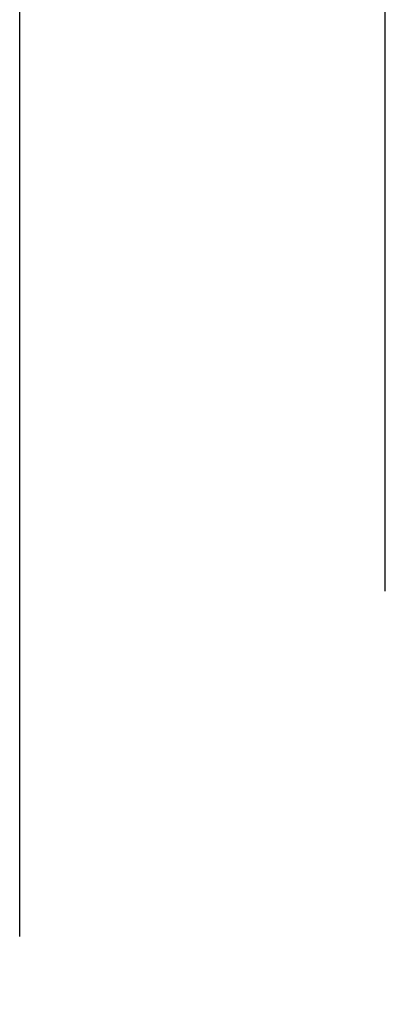
# Model space of a CAD drawing. Extents: x -525 to 525, y -848 to 594.
# Drawn here: x -171 to -144, y -193 to -120 of the extents above; entities that cross this region are included whole.
import ezdxf

# ---------------------------------------------------------------- set-up
doc = ezdxf.new("R2010")
doc.units = 0
doc.header["$LTSCALE"] = 5
doc.header["$PDMODE"] = 1
doc.header["$PDSIZE"] = -2
doc.layers.get('0').update_dxf_attribs({"linetype": 'CONTINUOUS'})
doc.layers.get('DEFPOINTS').update_dxf_attribs({"linetype": 'CONTINUOUS'})
doc.layers.add('__', color=7, linetype='CONTINUOUS')
doc.styles.add('YUGOTHIC_MEDIUM', font='txt', dxfattribs={"bigfont": 'YuGothic Medium'})
doc.dimstyles.new('TOOLBOX', dxfattribs={"dimtxt": 10.620081, "dimasz": 2.999817, "dimexe": 0, "dimexo": 5, "dimgap": 0.5, "dimtad": 1, "dimblk": 'DOT', "dimblk1": 'DOT', "dimblk2": 'DOT', "dimcen": 0, "dimazin": 3, "dimtfac": 1, "dimtix": 1, "dimtmove": 0, "dimatfit": 3})

# ---------------------------------------------------------------- blocks, each defined once
blk = doc.blocks.new('_DOT')
at = {"color": 0, "linetype": 'BYBLOCK'}
blk.add_line((-0.5, 0), (-1, 0), dxfattribs=at)
at = {"color": 0, "linetype": 'BYBLOCK', "const_width": 0.5}
blk.add_lwpolyline([(-0.25, 0, 1), (0.25, 0, 1)], format="xyb", close=True, dxfattribs=at)
blk = doc.blocks.new('*D3')
at = {"layer": '__', "color": 0, "linetype": 'CONTINUOUS'}
for p, q in [((-243.17, -178.246), (-243.17, -106.023)), ((-240.17, -106.023), (-174.17, -106.023)), ((-171.17, -187.536), (-171.17, -106.023))]:
    blk.add_line(p, q, dxfattribs=at)
at = {"layer": 'DEFPOINTS', "color": 0}
for p in [(-171.17, -106.023), (-243.17, -183.246), (-171.17, -192.536)]:
    blk.add_point(p, dxfattribs=at)
at = {"layer": '__', "color": 0, "xscale": 2.99981689453125, "yscale": 2.99981689453125, "zscale": 2.99981689453125, "rotation": 180}
blk.add_blockref('_DOT', (-243.17, -106.023), dxfattribs=at)
at = {"layer": '__', "color": 0, "xscale": 2.99981689453125, "yscale": 2.99981689453125, "zscale": 2.99981689453125}
blk.add_blockref('_DOT', (-171.17, -106.023), dxfattribs=at)
at = {"layer": '__', "color": 0, "style": 'YUGOTHIC_MEDIUM'}
blk.add_text('72', height=10.6201, dxfattribs=at).set_placement((-217.284, -105.523))
blk = doc.blocks.new('*D4')
at = {"layer": '__', "color": 0, "linetype": 'CONTINUOUS'}
for p, q in [((-243.17, -152.745), (-243.17, -56.023)), ((-240.17, -56.023), (-147.184, -56.023)), ((-144.184, -162.036), (-144.184, -56.023))]:
    blk.add_line(p, q, dxfattribs=at)
at = {"layer": 'DEFPOINTS', "color": 0}
for p in [(-144.184, -56.023), (-243.17, -157.745), (-144.184, -167.036)]:
    blk.add_point(p, dxfattribs=at)
at = {"layer": '__', "color": 0, "xscale": 2.99981689453125, "yscale": 2.99981689453125, "zscale": 2.99981689453125, "rotation": 180}
blk.add_blockref('_DOT', (-243.17, -56.023), dxfattribs=at)
at = {"layer": '__', "color": 0, "xscale": 2.99981689453125, "yscale": 2.99981689453125, "zscale": 2.99981689453125}
blk.add_blockref('_DOT', (-144.184, -56.023), dxfattribs=at)
at = {"layer": '__', "color": 0, "style": 'YUGOTHIC_MEDIUM'}
blk.add_text('98.986', height=10.6201, dxfattribs=at).set_placement((-221.491, -55.523))
blk = doc.blocks.new('____-1_3D')
at = {"layer": '__', "color": 4, "linetype": 'CONTINUOUS'}
for base, p1, p2, picture, middle in [((-144.184, -56.023), (-243.17, -157.745), (-144.184, -167.036), '*D4', (-193.677, -50.213)), ((-171.17, -106.023), (-243.17, -183.246), (-171.17, -192.536), '*D3', (-207.17, -100.213))]:
    dim = blk.add_linear_dim(base=base, p1=p1, p2=p2, dimstyle='TOOLBOX', override={"dimpost": '<>'}, dxfattribs=at)
    dim.commit()
    dim.dimension.update_dxf_attribs({"geometry": picture, "text_midpoint": middle})

msp = doc.modelspace()

# ---------------------------------------------------------------- block references
at = {"layer": '__', "color": 17}
msp.add_blockref('____-1_3D', (0, 0), dxfattribs=at)

doc.saveas('drawing.dxf')
